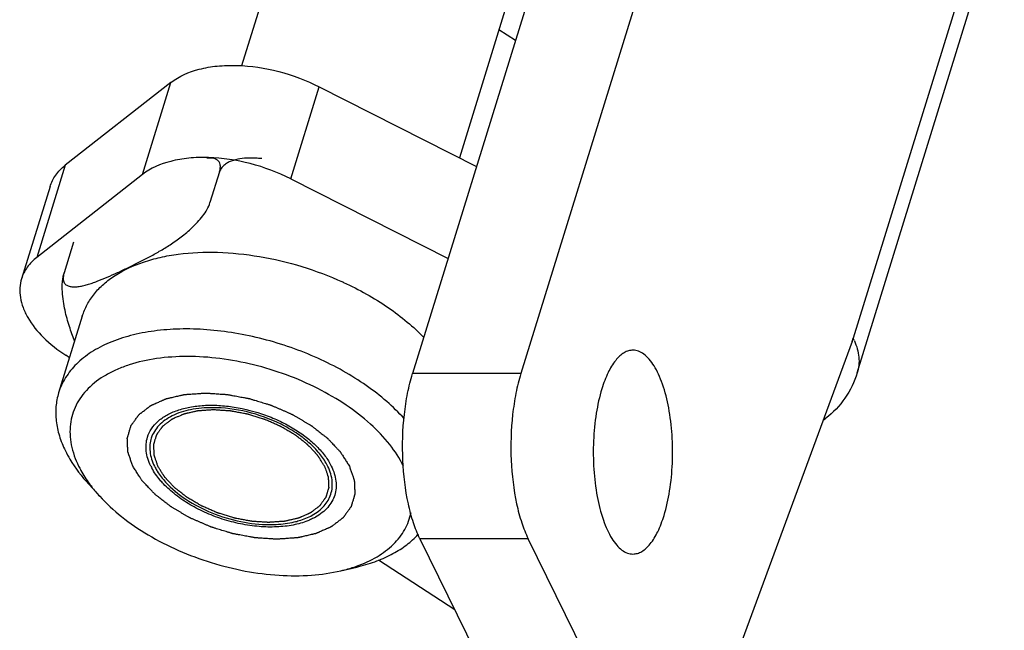
# Model space of a CAD drawing. Units: millimetres. Extents: x 0 to 594, y -9 to 420.
# Drawn here: x 300 to 325, y 21 to 37 of the extents above; entities that cross this region are included whole.
import ezdxf

# ---------------------------------------------------------------- set-up
doc = ezdxf.new("R2010")
doc.units = ezdxf.units.MM
doc.header["$LTSCALE"] = 32.67
doc.layers.get('0').update_dxf_attribs({"linetype": 'CONTINUOUS'})
doc.layers.add('DTM_AXIS', color=7, linetype='CONTINUOUS')
doc.layers.add('GEOM_FEAT', color=7, linetype='CONTINUOUS')

msp = doc.modelspace()

# ---------------------------------------------------------------- linework, layer by layer
at = {"color": 0, "linetype": 'ByBlock', "lineweight": -2}
for p, q in [((320.922, 62.16), (310.271, 27.694)), ((323.686, 62.16), (313.035, 27.694)), ((325.269, 40.741), (321.517, 28.599)), ((312.898, 36.192), (312.477, 36.467)), ((304.106, 35.123), (301.411, 33.01)), ((303.38, 32.773), (304.106, 35.123)), ((307.164, 32.663), (307.89, 35.013)), ((307.89, 35.013), (311.905, 32.978)), ((301.411, 33.01), (300.685, 30.66)), ((303.38, 32.773), (300.685, 30.66)), ((305.346, 32.84), (305.104, 32.057)), ((307.164, 32.663), (311.178, 30.628)), ((301.022, 32.467), (300.296, 30.117)), ((301.622, 31.046), (301.38, 30.262)), ((301.846, 29.161), (301.241, 27.202)), ((321.492, 28.517), (317.62, 18.016)), ((321.492, 28.517), (321.517, 28.599)), ((301.518, 28.099), (301.423, 28.162)), ((313.035, 27.694), (310.271, 27.694)), ((320.814, 26.549), (320.747, 26.497)), ((302.289, 24.566), (302.009, 24.873)), ((313.224, 23.479), (310.46, 23.479)), ((310.46, 23.479), (313.282, 17.728)), ((316.046, 17.728), (313.224, 23.479)), ((311.35, 21.666), (309.407, 22.938)), ((308.443, 22.664), (308.847, 22.759))]:
    msp.add_line(p, q, dxfattribs=at)
for centre, radius, start, end in [((305.054, 22.479), 8.297, 65.3693, 65.5615), ((320.007, 27.858), 1.683, 23.7184, 26.1498), ((320.096, 27.466), 1.164, 304.5871, 308.0932), ((304.93, 25.99), 1.487, 206.1493, 208.2895), ((307.064, 25.334), 1.492, 297.3641, 299.3561), ((308.928, 24.942), 2.007, 316.287, 318.0593)]:
    msp.add_arc(centre, radius, start, end, dxfattribs=at)
for points, knots in [([(304.106, 35.123), (304.315, 35.287), (304.718, 35.456), (305.298, 35.553), (305.983, 35.573), (306.875, 35.436), (307.562, 35.18), (307.89, 35.013)], [0, 0, 0, 0, 0.201948, 0.319788, 0.447199, 0.720822, 1, 1, 1, 1]), ([(307.164, 32.663), (306.836, 32.83), (306.149, 33.086), (305.257, 33.223), (304.572, 33.203), (303.991, 33.106), (303.589, 32.937), (303.38, 32.773)], [0, 0, 0, 0, 0.279178, 0.552801, 0.680212, 0.798052, 1, 1, 1, 1]), ([(305.346, 32.84), (305.357, 32.874), (305.371, 32.938), (305.368, 33.028), (305.34, 33.097), (305.294, 33.145), (305.236, 33.175), (305.146, 33.196), (305.074, 33.196), (305.025, 33.191)], [0, 0, 0, 0, 0.179052, 0.321958, 0.438355, 0.542924, 0.64725, 0.757258, 1, 1, 1, 1]), ([(306.424, 33.18), (306.371, 33.185), (306.29, 33.191), (306.183, 33.194), (306.051, 33.194), (305.87, 33.181), (305.681, 33.136), (305.546, 33.073), (305.457, 33.012), (305.387, 32.935), (305.356, 32.872), (305.346, 32.84)], [0, 0, 0, 0, 0.133496, 0.199885, 0.265974, 0.461546, 0.650947, 0.742342, 0.830768, 0.916299, 1, 1, 1, 1]), ([(301.022, 32.467), (301.054, 32.571), (301.158, 32.776), (301.319, 32.938), (301.411, 33.01)], [0, 0, 0, 0, 0.483733, 1, 1, 1, 1]), ([(301.38, 30.262), (301.372, 30.237), (301.36, 30.189), (301.355, 30.121), (301.363, 30.063), (301.382, 30.015), (301.411, 29.978), (301.458, 29.94), (301.534, 29.913), (301.634, 29.905), (301.742, 29.914), (301.857, 29.935), (301.977, 29.966), (302.1, 30.005), (302.269, 30.067), (302.484, 30.155), (302.744, 30.272), (303.008, 30.396), (303.274, 30.527), (303.543, 30.666), (303.816, 30.816), (304.094, 30.985), (304.377, 31.182), (304.61, 31.377), (304.791, 31.56), (304.921, 31.715), (305.031, 31.879), (305.086, 31.998), (305.104, 32.057)], [0, 0, 0, 0, 0.016647, 0.030929, 0.043058, 0.053597, 0.063228, 0.072556, 0.091731, 0.112741, 0.135735, 0.160475, 0.186657, 0.214004, 0.242279, 0.300864, 0.361279, 0.422869, 0.485417, 0.54912, 0.614575, 0.682776, 0.755104, 0.833219, 0.874849, 0.917886, 0.960846, 1, 1, 1, 1]), ([(300.685, 30.66), (300.593, 30.588), (300.432, 30.426), (300.328, 30.221), (300.295, 30.117)], [0, 0, 0, 0, 0.516267, 1, 1, 1, 1]), ([(301.846, 29.161), (301.878, 29.263), (301.963, 29.464), (302.148, 29.741), (302.39, 29.991), (302.795, 30.293), (303.29, 30.517), (303.841, 30.669), (304.47, 30.779), (305.321, 30.814), (306.382, 30.704), (307.454, 30.449), (308.149, 30.187), (308.487, 30.033)], [0, 0, 0, 0, 0.043557, 0.0882, 0.134887, 0.184365, 0.293256, 0.353201, 0.416643, 0.552757, 0.69841, 0.849153, 1, 1, 1, 1]), ([(301.651, 28.53), (301.603, 28.651), (301.508, 28.907), (301.414, 29.246), (301.359, 29.542), (301.333, 29.784), (301.333, 29.991), (301.351, 30.151), (301.369, 30.227), (301.38, 30.262)], [0, 0, 0, 0, 0.220184, 0.460304, 0.59065, 0.72833, 0.869651, 0.937743, 1, 1, 1, 1]), ([(300.295, 30.117), (300.272, 30.041), (300.243, 29.88), (300.258, 29.628), (300.329, 29.371), (300.502, 29.012), (300.856, 28.579), (301.219, 28.295), (301.423, 28.162)], [0, 0, 0, 0, 0.099027, 0.201776, 0.311316, 0.429739, 0.69595, 1, 1, 1, 1]), ([(308.512, 30.022), (308.907, 29.84), (309.47, 29.528), (310.135, 29.026), (310.427, 28.755), (310.561, 28.615)], [0, 0, 0, 0, 0.522406, 0.768058, 1, 1, 1, 1]), ([(310.056, 26.548), (309.918, 26.702), (309.611, 27.002), (309.088, 27.406), (308.499, 27.775), (307.856, 28.098), (307.173, 28.37), (306.464, 28.585), (305.747, 28.737), (305.035, 28.824), (304.344, 28.844), (303.69, 28.796), (303.085, 28.681), (302.544, 28.501), (302.077, 28.259), (301.694, 27.959), (301.407, 27.607), (301.283, 27.339), (301.241, 27.202)], [0, 0, 0, 0, 0.061783, 0.127692, 0.197033, 0.268927, 0.34237, 0.41629, 0.489592, 0.56121, 0.630153, 0.695563, 0.756773, 0.813381, 0.865337, 0.913042, 0.957438, 1, 1, 1, 1]), ([(321.547, 28.535), (321.606, 28.401), (321.686, 28.127), (321.66, 27.841), (321.62, 27.714)], [0, 0, 0, 0, 0.523059, 1, 1, 1, 1]), ([(310.04, 25.338), (309.945, 25.531), (309.693, 25.916), (309.194, 26.437), (308.573, 26.915), (307.852, 27.334), (307.057, 27.678), (306.22, 27.935), (305.37, 28.094), (304.54, 28.149), (303.76, 28.1), (303.16, 27.968), (302.735, 27.808), (302.371, 27.626), (302.057, 27.394), (301.818, 27.115), (301.682, 26.893), (301.588, 26.655), (301.535, 26.404), (301.526, 26.143), (301.571, 25.776), (301.668, 25.507), (301.752, 25.334)], [0, 0, 0, 0, 0.057237, 0.120951, 0.190522, 0.264675, 0.341715, 0.41971, 0.496652, 0.570616, 0.639925, 0.703329, 0.732637, 0.760324, 0.811121, 0.834746, 0.857561, 0.879961, 0.902381, 0.925252, 0.948962, 1, 1, 1, 1]), ([(310.46, 23.479), (310.396, 23.611), (310.281, 23.904), (310.105, 24.571), (309.998, 25.499), (310.026, 26.451), (310.137, 27.186), (310.221, 27.531), (310.271, 27.694)], [0, 0, 0, 0, 0.102631, 0.21925, 0.480734, 0.752491, 0.881354, 1, 1, 1, 1]), ([(313.035, 27.694), (312.985, 27.531), (312.9, 27.186), (312.789, 26.451), (312.761, 25.499), (312.869, 24.571), (313.044, 23.904), (313.159, 23.611), (313.224, 23.479)], [0, 0, 0, 0, 0.118646, 0.247509, 0.519266, 0.78075, 0.897369, 1, 1, 1, 1]), ([(321.62, 27.714), (321.55, 27.485), (321.337, 27.048), (321.002, 26.697), (320.814, 26.549)], [0, 0, 0, 0, 0.500582, 1, 1, 1, 1]), ([(301.241, 27.202), (301.206, 27.089), (301.16, 26.851), (301.168, 26.479), (301.252, 26.098), (301.352, 25.85), (301.413, 25.726)], [0, 0, 0, 0, 0.233699, 0.474471, 0.728421, 1, 1, 1, 1]), ([(303.134, 25.334), (303.124, 25.365), (303.103, 25.425), (303.077, 25.5), (303.056, 25.561), (303.043, 25.599), (303.032, 25.629), (303.025, 25.651), (303.018, 25.67), (303.013, 25.683), (303.011, 25.691), (303.008, 25.697), (303.009, 25.702), (303.008, 25.709), (303.008, 25.722), (303.007, 25.74), (303.006, 25.762), (303.005, 25.791), (303.003, 25.827), (303.001, 25.871), (302.999, 25.914), (302.998, 25.951), (302.997, 25.98), (302.996, 26.002), (302.995, 26.02), (302.994, 26.032), (302.994, 26.04), (302.993, 26.045), (302.995, 26.05), (302.997, 26.057), (303.001, 26.069), (303.006, 26.085), (303.012, 26.105), (303.02, 26.132), (303.03, 26.166), (303.042, 26.206), (303.053, 26.246), (303.063, 26.279), (303.071, 26.306), (303.077, 26.326), (303.082, 26.343), (303.086, 26.355), (303.088, 26.361), (303.089, 26.367), (303.093, 26.371), (303.097, 26.377), (303.104, 26.387), (303.115, 26.402), (303.128, 26.42), (303.145, 26.444), (303.167, 26.474), (303.193, 26.51), (303.219, 26.546), (303.24, 26.575), (303.257, 26.599), (303.27, 26.617), (303.281, 26.632), (303.289, 26.643), (303.293, 26.649), (303.296, 26.653), (303.301, 26.657), (303.307, 26.662), (303.318, 26.67), (303.334, 26.682), (303.353, 26.696), (303.378, 26.716), (303.41, 26.74), (303.448, 26.769), (303.486, 26.797), (303.517, 26.822), (303.543, 26.841), (303.562, 26.855), (303.578, 26.867), (303.589, 26.876), (303.595, 26.88), (303.599, 26.884), (303.606, 26.887), (303.614, 26.89), (303.628, 26.897), (303.648, 26.906), (303.673, 26.916), (303.705, 26.931), (303.746, 26.949), (303.795, 26.97), (303.844, 26.992), (303.885, 27.01), (303.917, 27.024), (303.942, 27.035), (303.962, 27.044), (303.976, 27.05), (303.984, 27.053), (303.99, 27.056), (303.998, 27.058), (304.007, 27.06), (304.024, 27.064), (304.048, 27.069), (304.077, 27.076), (304.116, 27.085), (304.164, 27.096), (304.222, 27.109), (304.28, 27.123), (304.328, 27.134), (304.367, 27.143), (304.396, 27.149), (304.42, 27.155), (304.437, 27.159), (304.447, 27.161), (304.454, 27.163), (304.462, 27.163), (304.473, 27.164), (304.493, 27.165), (304.52, 27.167), (304.553, 27.169), (304.597, 27.172), (304.652, 27.176), (304.718, 27.181), (304.784, 27.185), (304.839, 27.189), (304.883, 27.192), (304.916, 27.195), (304.944, 27.197), (304.963, 27.198), (304.974, 27.199), (304.982, 27.2), (304.991, 27.199), (305.002, 27.198), (305.023, 27.197), (305.051, 27.195), (305.086, 27.193), (305.132, 27.19), (305.19, 27.186), (305.259, 27.182), (305.328, 27.177), (305.386, 27.173), (305.432, 27.17), (305.467, 27.168), (305.496, 27.166), (305.516, 27.165), (305.528, 27.164), (305.536, 27.164), (305.545, 27.162), (305.557, 27.16), (305.578, 27.156), (305.607, 27.151), (305.643, 27.144), (305.69, 27.135), (305.749, 27.124), (305.82, 27.111), (305.891, 27.098), (305.95, 27.087), (305.998, 27.078), (306.033, 27.072), (306.063, 27.066), (306.086, 27.062), (306.104, 27.059), (306.122, 27.053), (306.145, 27.046), (306.174, 27.037), (306.209, 27.027), (306.256, 27.012), (306.314, 26.995), (306.384, 26.973), (306.454, 26.952), (306.512, 26.934), (306.559, 26.92), (306.594, 26.909), (306.623, 26.9), (306.647, 26.893), (306.664, 26.888), (306.681, 26.88), (306.704, 26.871), (306.732, 26.858), (306.765, 26.844), (306.81, 26.824), (306.867, 26.8), (306.934, 26.77), (307.002, 26.741), (307.058, 26.717), (307.103, 26.697), (307.137, 26.682), (307.165, 26.67), (307.184, 26.662), (307.195, 26.657), (307.204, 26.653), (307.211, 26.649), (307.222, 26.643), (307.239, 26.633), (307.264, 26.618), (307.294, 26.6), (307.334, 26.577), (307.384, 26.548), (307.444, 26.512), (307.504, 26.477), (307.554, 26.448), (307.594, 26.425), (307.624, 26.407), (307.649, 26.392), (307.667, 26.382), (307.677, 26.376), (307.685, 26.372), (307.691, 26.367), (307.699, 26.36), (307.714, 26.348), (307.736, 26.332), (307.762, 26.312), (307.796, 26.285), (307.839, 26.252), (307.89, 26.211), (307.942, 26.171), (307.985, 26.138), (308.019, 26.111), (308.045, 26.091), (308.066, 26.074), (308.082, 26.063), (308.09, 26.056), (308.097, 26.051), (308.102, 26.046), (308.109, 26.038), (308.12, 26.026), (308.138, 26.008), (308.158, 25.986), (308.186, 25.957), (308.22, 25.921), (308.261, 25.877), (308.302, 25.834), (308.336, 25.797), (308.363, 25.768), (308.384, 25.747), (308.401, 25.728), (308.413, 25.716), (308.42, 25.708), (308.425, 25.703), (308.429, 25.697), (308.434, 25.69), (308.442, 25.676), (308.454, 25.657), (308.469, 25.634), (308.489, 25.603), (308.513, 25.565), (308.553, 25.503), (308.602, 25.427), (308.641, 25.365), (308.66, 25.334)], [0, 0, 0, 0, 0.015625, 0.03125, 0.039062, 0.046875, 0.050781, 0.054688, 0.058594, 0.060547, 0.061523, 0.0625, 0.063477, 0.064453, 0.066406, 0.070312, 0.074219, 0.078125, 0.085938, 0.09375, 0.101562, 0.109375, 0.113281, 0.117188, 0.121094, 0.123047, 0.124023, 0.125, 0.125977, 0.126953, 0.128906, 0.132812, 0.136719, 0.140625, 0.148438, 0.15625, 0.164062, 0.171875, 0.175781, 0.179688, 0.183594, 0.185547, 0.186523, 0.1875, 0.188477, 0.189453, 0.191406, 0.195312, 0.199219, 0.203125, 0.210938, 0.21875, 0.226562, 0.234375, 0.238281, 0.242188, 0.246094, 0.248047, 0.249023, 0.25, 0.250977, 0.251953, 0.253906, 0.257812, 0.261719, 0.265625, 0.273438, 0.28125, 0.289062, 0.296875, 0.300781, 0.304688, 0.308594, 0.310547, 0.311523, 0.3125, 0.313477, 0.314453, 0.316406, 0.320312, 0.324219, 0.328125, 0.335938, 0.34375, 0.351562, 0.359375, 0.363281, 0.367188, 0.371094, 0.373047, 0.374023, 0.375, 0.375977, 0.376953, 0.378906, 0.382812, 0.386719, 0.390625, 0.398438, 0.40625, 0.414062, 0.421875, 0.425781, 0.429688, 0.433594, 0.435547, 0.436523, 0.4375, 0.438477, 0.439453, 0.441406, 0.445312, 0.449219, 0.453125, 0.460938, 0.46875, 0.476562, 0.484375, 0.488281, 0.492188, 0.496094, 0.498047, 0.499023, 0.5, 0.500977, 0.501953, 0.503906, 0.507812, 0.511719, 0.515625, 0.523438, 0.53125, 0.539062, 0.546875, 0.550781, 0.554688, 0.558594, 0.560547, 0.561523, 0.5625, 0.563477, 0.564453, 0.566406, 0.570312, 0.574219, 0.578125, 0.585938, 0.59375, 0.601562, 0.609375, 0.613281, 0.617188, 0.621094, 0.623047, 0.625, 0.626953, 0.628906, 0.632812, 0.636719, 0.640625, 0.648438, 0.65625, 0.664062, 0.671875, 0.675781, 0.679688, 0.683594, 0.685547, 0.6875, 0.689453, 0.691406, 0.695312, 0.699219, 0.703125, 0.710938, 0.71875, 0.726562, 0.734375, 0.738281, 0.742188, 0.746094, 0.748047, 0.749023, 0.75, 0.750977, 0.751953, 0.753906, 0.757812, 0.761719, 0.765625, 0.773438, 0.78125, 0.789062, 0.796875, 0.800781, 0.804688, 0.808594, 0.810547, 0.811523, 0.8125, 0.813477, 0.814453, 0.816406, 0.820312, 0.824219, 0.828125, 0.835938, 0.84375, 0.851562, 0.859375, 0.863281, 0.867188, 0.871094, 0.873047, 0.874023, 0.875, 0.875977, 0.876953, 0.878906, 0.882812, 0.886719, 0.890625, 0.898438, 0.90625, 0.914062, 0.921875, 0.925781, 0.929688, 0.933594, 0.935547, 0.936523, 0.9375, 0.938477, 0.939453, 0.941406, 0.945312, 0.949219, 0.953125, 0.960938, 0.96875, 0.984375, 1, 1, 1, 1]), ([(303.509, 26.073), (303.532, 26.148), (303.604, 26.298), (303.774, 26.49), (304.002, 26.647), (304.279, 26.768), (304.599, 26.85), (304.953, 26.891), (305.332, 26.89), (305.863, 26.832), (306.393, 26.695), (306.894, 26.486), (307.244, 26.298), (307.557, 26.085), (307.826, 25.851), (308.044, 25.603), (308.156, 25.424), (308.2, 25.334)], [0, 0, 0, 0, 0.043124, 0.08852, 0.13793, 0.192335, 0.252003, 0.316636, 0.385515, 0.457623, 0.606371, 0.680479, 0.752566, 0.821414, 0.88601, 0.945637, 1, 1, 1, 1]), ([(308.025, 25.334), (308.01, 25.358), (307.981, 25.404), (307.944, 25.462), (307.914, 25.509), (307.896, 25.538), (307.881, 25.561), (307.87, 25.579), (307.86, 25.593), (307.854, 25.603), (307.85, 25.609), (307.848, 25.613), (307.843, 25.618), (307.838, 25.623), (307.829, 25.633), (307.816, 25.647), (307.8, 25.664), (307.779, 25.686), (307.753, 25.714), (307.722, 25.748), (307.69, 25.781), (307.664, 25.809), (307.643, 25.831), (307.627, 25.848), (307.614, 25.862), (307.604, 25.873), (307.596, 25.882), (307.586, 25.889), (307.573, 25.9), (307.556, 25.913), (307.537, 25.928), (307.51, 25.949), (307.477, 25.974), (307.438, 26.005), (307.398, 26.036), (307.359, 26.067), (307.326, 26.093), (307.303, 26.111), (307.289, 26.121), (307.28, 26.129), (307.268, 26.136), (307.252, 26.145), (307.225, 26.161), (307.185, 26.184), (307.138, 26.212), (307.091, 26.239), (307.044, 26.267), (306.997, 26.295), (306.958, 26.318), (306.931, 26.334), (306.915, 26.343), (306.904, 26.35), (306.891, 26.355), (306.874, 26.363), (306.844, 26.376), (306.801, 26.394), (306.75, 26.417), (306.699, 26.439), (306.648, 26.461), (306.597, 26.483), (306.555, 26.502), (306.525, 26.515), (306.508, 26.522), (306.495, 26.528), (306.482, 26.532), (306.464, 26.537), (306.432, 26.547), (306.388, 26.561), (306.334, 26.577), (306.28, 26.594), (306.226, 26.61), (306.172, 26.627), (306.127, 26.641), (306.096, 26.651), (306.078, 26.656), (306.064, 26.661), (306.051, 26.663), (306.032, 26.666), (306.001, 26.672), (305.955, 26.681), (305.9, 26.691), (305.846, 26.701), (305.791, 26.711), (305.736, 26.722), (305.691, 26.73), (305.659, 26.736), (305.641, 26.739), (305.627, 26.743), (305.613, 26.743), (305.595, 26.744), (305.564, 26.746), (305.518, 26.749), (305.464, 26.753), (305.41, 26.756), (305.356, 26.76), (305.301, 26.763), (305.256, 26.766), (305.224, 26.768), (305.206, 26.769), (305.192, 26.771), (305.18, 26.769), (305.163, 26.768), (305.134, 26.766), (305.093, 26.764), (305.043, 26.76), (304.993, 26.757), (304.943, 26.753), (304.901, 26.75), (304.868, 26.748), (304.843, 26.746), (304.822, 26.745), (304.805, 26.744), (304.792, 26.744), (304.782, 26.74), (304.767, 26.737), (304.748, 26.733), (304.726, 26.728), (304.696, 26.721), (304.659, 26.713), (304.614, 26.703), (304.569, 26.692), (304.532, 26.684), (304.502, 26.677), (304.48, 26.672), (304.461, 26.668), (304.448, 26.665), (304.441, 26.663), (304.435, 26.662), (304.43, 26.66), (304.424, 26.657), (304.413, 26.652), (304.397, 26.646), (304.378, 26.637), (304.353, 26.626), (304.322, 26.613), (304.284, 26.596), (304.246, 26.58), (304.215, 26.566), (304.19, 26.555), (304.171, 26.547), (304.155, 26.54), (304.144, 26.535), (304.138, 26.532), (304.133, 26.531), (304.129, 26.528), (304.124, 26.524), (304.116, 26.517), (304.103, 26.508), (304.088, 26.497), (304.068, 26.482), (304.043, 26.463), (304.014, 26.44), (303.984, 26.418), (303.959, 26.399), (303.939, 26.384), (303.924, 26.372), (303.912, 26.363), (303.903, 26.356), (303.898, 26.353), (303.894, 26.35), (303.892, 26.346), (303.889, 26.342), (303.883, 26.334), (303.875, 26.323), (303.865, 26.309), (303.852, 26.291), (303.836, 26.269), (303.816, 26.242), (303.796, 26.214), (303.78, 26.192), (303.767, 26.174), (303.757, 26.16), (303.749, 26.149), (303.743, 26.141), (303.74, 26.137), (303.737, 26.133), (303.736, 26.129), (303.734, 26.124), (303.732, 26.115), (303.728, 26.102), (303.723, 26.087), (303.717, 26.066), (303.709, 26.041), (303.7, 26.01), (303.69, 25.979), (303.682, 25.953), (303.676, 25.933), (303.672, 25.917), (303.668, 25.904), (303.665, 25.895), (303.663, 25.89), (303.662, 25.886), (303.662, 25.882), (303.662, 25.877), (303.663, 25.867), (303.663, 25.853), (303.664, 25.836), (303.665, 25.814), (303.666, 25.786), (303.667, 25.752), (303.668, 25.719), (303.67, 25.691), (303.67, 25.669), (303.671, 25.652), (303.672, 25.638), (303.672, 25.628), (303.672, 25.622), (303.672, 25.618), (303.674, 25.614), (303.676, 25.608), (303.679, 25.598), (303.684, 25.583), (303.691, 25.565), (303.699, 25.541), (303.709, 25.512), (303.725, 25.465), (303.745, 25.405), (303.761, 25.358), (303.77, 25.334)], [0, 0, 0, 0, 0.015625, 0.03125, 0.039062, 0.046875, 0.050781, 0.054688, 0.058594, 0.060547, 0.061523, 0.0625, 0.063477, 0.064453, 0.066406, 0.070312, 0.074219, 0.078125, 0.085938, 0.09375, 0.101562, 0.109375, 0.113281, 0.117188, 0.121094, 0.123047, 0.125, 0.126953, 0.128906, 0.132812, 0.136719, 0.140625, 0.148438, 0.15625, 0.164062, 0.171875, 0.179688, 0.183594, 0.185547, 0.1875, 0.189453, 0.191406, 0.195312, 0.203125, 0.210938, 0.21875, 0.226562, 0.234375, 0.242188, 0.246094, 0.248047, 0.25, 0.251953, 0.253906, 0.257812, 0.265625, 0.273438, 0.28125, 0.289062, 0.296875, 0.304688, 0.308594, 0.310547, 0.3125, 0.314453, 0.316406, 0.320312, 0.328125, 0.335938, 0.34375, 0.351562, 0.359375, 0.367188, 0.371094, 0.373047, 0.375, 0.376953, 0.378906, 0.382812, 0.390625, 0.398438, 0.40625, 0.414062, 0.421875, 0.429688, 0.433594, 0.435547, 0.4375, 0.439453, 0.441406, 0.445312, 0.453125, 0.460938, 0.46875, 0.476562, 0.484375, 0.492188, 0.496094, 0.498047, 0.5, 0.501953, 0.503906, 0.507812, 0.515625, 0.523438, 0.53125, 0.539062, 0.546875, 0.550781, 0.554688, 0.558594, 0.560547, 0.5625, 0.564453, 0.566406, 0.570312, 0.574219, 0.578125, 0.585938, 0.59375, 0.601562, 0.609375, 0.613281, 0.617188, 0.621094, 0.623047, 0.624023, 0.625, 0.625977, 0.626953, 0.628906, 0.632812, 0.636719, 0.640625, 0.648438, 0.65625, 0.664062, 0.671875, 0.675781, 0.679688, 0.683594, 0.685547, 0.686523, 0.6875, 0.688477, 0.689453, 0.691406, 0.695312, 0.699219, 0.703125, 0.710938, 0.71875, 0.726562, 0.734375, 0.738281, 0.742188, 0.746094, 0.748047, 0.749023, 0.75, 0.750977, 0.751953, 0.753906, 0.757812, 0.761719, 0.765625, 0.773438, 0.78125, 0.789062, 0.796875, 0.800781, 0.804688, 0.808594, 0.810547, 0.811523, 0.8125, 0.813477, 0.814453, 0.816406, 0.820312, 0.824219, 0.828125, 0.835938, 0.84375, 0.851562, 0.859375, 0.863281, 0.867188, 0.871094, 0.873047, 0.874023, 0.875, 0.875977, 0.876953, 0.878906, 0.882812, 0.886719, 0.890625, 0.898438, 0.90625, 0.914062, 0.921875, 0.925781, 0.929688, 0.933594, 0.935547, 0.936523, 0.9375, 0.938477, 0.939453, 0.941406, 0.945312, 0.949219, 0.953125, 0.960938, 0.96875, 0.984375, 1, 1, 1, 1]), ([(303.595, 25.334), (303.564, 25.396), (303.514, 25.52), (303.472, 25.711), (303.468, 25.897), (303.491, 26.016), (303.509, 26.073)], [0, 0, 0, 0, 0.271549, 0.525543, 0.766299, 1, 1, 1, 1]), ([(301.413, 25.726), (301.449, 25.653), (301.615, 25.347), (301.829, 25.069), (302.009, 24.873)], [0, 0, 0, 0, 0.235518, 1, 1, 1, 1]), ([(301.752, 25.334), (301.771, 25.297), (301.851, 25.142), (301.946, 24.996), (302.024, 24.889)], [0, 0, 0, 0, 0.241333, 1, 1, 1, 1]), ([(308.66, 25.334), (308.671, 25.304), (308.692, 25.244), (308.718, 25.168), (308.739, 25.108), (308.752, 25.07), (308.762, 25.04), (308.77, 25.018), (308.776, 24.999), (308.781, 24.985), (308.783, 24.978), (308.786, 24.972), (308.786, 24.967), (308.786, 24.96), (308.787, 24.947), (308.787, 24.929), (308.788, 24.907), (308.79, 24.878), (308.791, 24.842), (308.793, 24.798), (308.795, 24.754), (308.797, 24.718), (308.798, 24.689), (308.799, 24.667), (308.799, 24.649), (308.8, 24.637), (308.8, 24.629), (308.801, 24.624), (308.799, 24.619), (308.797, 24.612), (308.794, 24.6), (308.789, 24.584), (308.783, 24.564), (308.775, 24.537), (308.765, 24.503), (308.753, 24.463), (308.741, 24.423), (308.731, 24.39), (308.723, 24.363), (308.717, 24.343), (308.712, 24.326), (308.709, 24.314), (308.707, 24.308), (308.706, 24.302), (308.702, 24.298), (308.698, 24.292), (308.69, 24.282), (308.679, 24.267), (308.666, 24.249), (308.649, 24.225), (308.628, 24.195), (308.602, 24.159), (308.576, 24.123), (308.554, 24.093), (308.537, 24.07), (308.524, 24.052), (308.513, 24.037), (308.506, 24.026), (308.501, 24.02), (308.499, 24.016), (308.493, 24.012), (308.487, 24.007), (308.476, 23.999), (308.46, 23.987), (308.441, 23.973), (308.416, 23.953), (308.384, 23.929), (308.347, 23.9), (308.309, 23.871), (308.277, 23.847), (308.252, 23.828), (308.233, 23.814), (308.217, 23.802), (308.206, 23.793), (308.199, 23.788), (308.195, 23.785), (308.189, 23.782), (308.181, 23.779), (308.166, 23.772), (308.146, 23.763), (308.122, 23.753), (308.089, 23.738), (308.048, 23.72), (307.999, 23.699), (307.951, 23.677), (307.91, 23.659), (307.877, 23.645), (307.853, 23.634), (307.832, 23.625), (307.818, 23.619), (307.81, 23.616), (307.804, 23.613), (307.797, 23.611), (307.787, 23.609), (307.77, 23.605), (307.746, 23.6), (307.717, 23.593), (307.678, 23.584), (307.63, 23.573), (307.572, 23.56), (307.514, 23.546), (307.466, 23.535), (307.427, 23.526), (307.398, 23.52), (307.374, 23.514), (307.357, 23.51), (307.348, 23.508), (307.341, 23.506), (307.332, 23.506), (307.321, 23.505), (307.302, 23.504), (307.274, 23.502), (307.241, 23.5), (307.197, 23.496), (307.142, 23.493), (307.076, 23.488), (307.01, 23.483), (306.955, 23.48), (306.911, 23.477), (306.878, 23.474), (306.851, 23.472), (306.832, 23.471), (306.821, 23.47), (306.812, 23.469), (306.804, 23.47), (306.792, 23.471), (306.772, 23.472), (306.743, 23.474), (306.708, 23.476), (306.662, 23.479), (306.605, 23.483), (306.535, 23.487), (306.466, 23.492), (306.408, 23.496), (306.362, 23.498), (306.327, 23.501), (306.299, 23.503), (306.278, 23.504), (306.267, 23.505), (306.258, 23.505), (306.249, 23.507), (306.238, 23.509), (306.217, 23.513), (306.187, 23.518), (306.152, 23.525), (306.104, 23.534), (306.045, 23.545), (305.974, 23.558), (305.903, 23.571), (305.844, 23.582), (305.797, 23.591), (305.761, 23.597), (305.732, 23.603), (305.708, 23.607), (305.69, 23.61), (305.673, 23.616), (305.649, 23.623), (305.62, 23.632), (305.585, 23.642), (305.539, 23.657), (305.48, 23.674), (305.41, 23.696), (305.34, 23.717), (305.282, 23.735), (305.235, 23.749), (305.2, 23.76), (305.171, 23.769), (305.148, 23.776), (305.13, 23.781), (305.114, 23.789), (305.091, 23.798), (305.063, 23.811), (305.029, 23.825), (304.984, 23.845), (304.928, 23.869), (304.86, 23.899), (304.793, 23.928), (304.737, 23.952), (304.692, 23.972), (304.658, 23.986), (304.63, 23.999), (304.61, 24.007), (304.599, 24.012), (304.59, 24.016), (304.583, 24.02), (304.573, 24.026), (304.555, 24.036), (304.53, 24.051), (304.5, 24.069), (304.46, 24.092), (304.41, 24.121), (304.35, 24.156), (304.29, 24.192), (304.24, 24.221), (304.2, 24.244), (304.17, 24.262), (304.145, 24.277), (304.128, 24.287), (304.118, 24.293), (304.11, 24.297), (304.104, 24.302), (304.095, 24.309), (304.08, 24.32), (304.059, 24.337), (304.033, 24.357), (303.998, 24.384), (303.956, 24.417), (303.904, 24.457), (303.852, 24.498), (303.81, 24.531), (303.775, 24.558), (303.749, 24.578), (303.728, 24.594), (303.713, 24.606), (303.704, 24.613), (303.698, 24.618), (303.693, 24.623), (303.686, 24.63), (303.674, 24.643), (303.657, 24.661), (303.636, 24.683), (303.609, 24.712), (303.575, 24.748), (303.534, 24.792), (303.493, 24.835), (303.458, 24.872), (303.431, 24.901), (303.41, 24.922), (303.393, 24.94), (303.381, 24.953), (303.375, 24.96), (303.369, 24.966), (303.366, 24.972), (303.361, 24.979), (303.352, 24.993), (303.34, 25.012), (303.325, 25.035), (303.306, 25.066), (303.281, 25.104), (303.242, 25.166), (303.193, 25.242), (303.154, 25.304), (303.134, 25.334)], [0, 0, 0, 0, 0.015625, 0.03125, 0.039062, 0.046875, 0.050781, 0.054688, 0.058594, 0.060547, 0.061523, 0.0625, 0.063477, 0.064453, 0.066406, 0.070312, 0.074219, 0.078125, 0.085938, 0.09375, 0.101562, 0.109375, 0.113281, 0.117188, 0.121094, 0.123047, 0.124023, 0.125, 0.125977, 0.126953, 0.128906, 0.132812, 0.136719, 0.140625, 0.148438, 0.15625, 0.164062, 0.171875, 0.175781, 0.179688, 0.183594, 0.185547, 0.186523, 0.1875, 0.188477, 0.189453, 0.191406, 0.195312, 0.199219, 0.203125, 0.210938, 0.21875, 0.226562, 0.234375, 0.238281, 0.242188, 0.246094, 0.248047, 0.249023, 0.25, 0.250977, 0.251953, 0.253906, 0.257812, 0.261719, 0.265625, 0.273438, 0.28125, 0.289062, 0.296875, 0.300781, 0.304688, 0.308594, 0.310547, 0.311523, 0.3125, 0.313477, 0.314453, 0.316406, 0.320312, 0.324219, 0.328125, 0.335938, 0.34375, 0.351562, 0.359375, 0.363281, 0.367188, 0.371094, 0.373047, 0.374023, 0.375, 0.375977, 0.376953, 0.378906, 0.382812, 0.386719, 0.390625, 0.398438, 0.40625, 0.414062, 0.421875, 0.425781, 0.429688, 0.433594, 0.435547, 0.436523, 0.4375, 0.438477, 0.439453, 0.441406, 0.445312, 0.449219, 0.453125, 0.460938, 0.46875, 0.476562, 0.484375, 0.488281, 0.492188, 0.496094, 0.498047, 0.499023, 0.5, 0.500977, 0.501953, 0.503906, 0.507812, 0.511719, 0.515625, 0.523438, 0.53125, 0.539062, 0.546875, 0.550781, 0.554688, 0.558594, 0.560547, 0.561523, 0.5625, 0.563477, 0.564453, 0.566406, 0.570312, 0.574219, 0.578125, 0.585938, 0.59375, 0.601562, 0.609375, 0.613281, 0.617188, 0.621094, 0.623047, 0.625, 0.626953, 0.628906, 0.632812, 0.636719, 0.640625, 0.648438, 0.65625, 0.664062, 0.671875, 0.675781, 0.679688, 0.683594, 0.685547, 0.6875, 0.689453, 0.691406, 0.695312, 0.699219, 0.703125, 0.710938, 0.71875, 0.726562, 0.734375, 0.738281, 0.742188, 0.746094, 0.748047, 0.749023, 0.75, 0.750977, 0.751953, 0.753906, 0.757812, 0.761719, 0.765625, 0.773438, 0.78125, 0.789062, 0.796875, 0.800781, 0.804688, 0.808594, 0.810547, 0.811523, 0.8125, 0.813477, 0.814453, 0.816406, 0.820312, 0.824219, 0.828125, 0.835938, 0.84375, 0.851562, 0.859375, 0.863281, 0.867188, 0.871094, 0.873047, 0.874023, 0.875, 0.875977, 0.876953, 0.878906, 0.882812, 0.886719, 0.890625, 0.898438, 0.90625, 0.914062, 0.921875, 0.925781, 0.929688, 0.933594, 0.935547, 0.936523, 0.9375, 0.938477, 0.939453, 0.941406, 0.945312, 0.949219, 0.953125, 0.960938, 0.96875, 0.984375, 1, 1, 1, 1]), ([(303.918, 24.881), (303.887, 24.913), (303.776, 25.038), (303.678, 25.176), (303.62, 25.285)], [0, 0, 0, 0, 0.264073, 1, 1, 1, 1]), ([(308.025, 25.334), (308.033, 25.311), (308.049, 25.265), (308.069, 25.207), (308.085, 25.16), (308.095, 25.131), (308.103, 25.108), (308.109, 25.09), (308.114, 25.076), (308.118, 25.066), (308.12, 25.06), (308.122, 25.056), (308.121, 25.051), (308.122, 25.046), (308.122, 25.036), (308.123, 25.022), (308.123, 25.005), (308.124, 24.983), (308.126, 24.955), (308.127, 24.921), (308.128, 24.888), (308.13, 24.86), (308.131, 24.838), (308.131, 24.821), (308.132, 24.807), (308.132, 24.797), (308.133, 24.791), (308.133, 24.787), (308.132, 24.783), (308.13, 24.778), (308.127, 24.769), (308.124, 24.756), (308.119, 24.741), (308.113, 24.72), (308.105, 24.694), (308.096, 24.664), (308.087, 24.633), (308.079, 24.607), (308.073, 24.586), (308.069, 24.571), (308.065, 24.558), (308.062, 24.549), (308.06, 24.544), (308.06, 24.54), (308.057, 24.536), (308.054, 24.532), (308.048, 24.524), (308.039, 24.512), (308.029, 24.498), (308.016, 24.48), (308, 24.457), (307.98, 24.429), (307.96, 24.402), (307.943, 24.379), (307.93, 24.36), (307.92, 24.347), (307.912, 24.335), (307.906, 24.327), (307.902, 24.323), (307.9, 24.319), (307.896, 24.316), (307.891, 24.313), (307.883, 24.306), (307.871, 24.297), (307.856, 24.286), (307.837, 24.271), (307.812, 24.252), (307.783, 24.23), (307.754, 24.208), (307.73, 24.189), (307.71, 24.175), (307.696, 24.163), (307.683, 24.154), (307.675, 24.148), (307.67, 24.144), (307.667, 24.141), (307.662, 24.139), (307.655, 24.136), (307.644, 24.132), (307.629, 24.125), (307.61, 24.116), (307.585, 24.105), (307.554, 24.092), (307.516, 24.075), (307.478, 24.058), (307.447, 24.045), (307.422, 24.034), (307.403, 24.025), (307.387, 24.018), (307.376, 24.014), (307.37, 24.011), (307.366, 24.009), (307.36, 24.008), (307.352, 24.006), (307.339, 24.003), (307.321, 23.999), (307.298, 23.993), (307.269, 23.987), (307.232, 23.978), (307.187, 23.968), (307.142, 23.958), (307.105, 23.949), (307.075, 23.942), (307.053, 23.937), (307.035, 23.933), (307.022, 23.93), (307.014, 23.928), (307.009, 23.927), (307.002, 23.926), (306.994, 23.926), (306.979, 23.925), (306.958, 23.923), (306.932, 23.922), (306.898, 23.919), (306.856, 23.916), (306.805, 23.913), (306.754, 23.909), (306.704, 23.906), (306.661, 23.903), (306.632, 23.901), (306.615, 23.9), (306.602, 23.898), (306.588, 23.9), (306.571, 23.9), (306.54, 23.903), (306.495, 23.905), (306.442, 23.909), (306.389, 23.912), (306.335, 23.916), (306.282, 23.919), (306.237, 23.922), (306.206, 23.924), (306.188, 23.925), (306.175, 23.925), (306.162, 23.929), (306.143, 23.932), (306.111, 23.938), (306.066, 23.946), (306.011, 23.956), (305.957, 23.966), (305.902, 23.977), (305.847, 23.987), (305.802, 23.995), (305.77, 24.001), (305.752, 24.004), (305.738, 24.006), (305.724, 24.011), (305.706, 24.016), (305.675, 24.026), (305.63, 24.04), (305.576, 24.056), (305.522, 24.073), (305.468, 24.089), (305.415, 24.106), (305.37, 24.119), (305.338, 24.129), (305.32, 24.134), (305.307, 24.138), (305.294, 24.144), (305.276, 24.152), (305.246, 24.165), (305.203, 24.184), (305.151, 24.206), (305.099, 24.229), (305.047, 24.251), (304.995, 24.274), (304.952, 24.293), (304.921, 24.306), (304.904, 24.314), (304.891, 24.319), (304.88, 24.326), (304.864, 24.335), (304.837, 24.351), (304.799, 24.373), (304.752, 24.4), (304.706, 24.427), (304.66, 24.454), (304.614, 24.482), (304.575, 24.504), (304.548, 24.52), (304.533, 24.529), (304.521, 24.535), (304.511, 24.543), (304.498, 24.554), (304.475, 24.572), (304.442, 24.597), (304.402, 24.628), (304.362, 24.659), (304.323, 24.69), (304.29, 24.716), (304.263, 24.736), (304.243, 24.752), (304.227, 24.765), (304.214, 24.775), (304.203, 24.782), (304.196, 24.791), (304.185, 24.802), (304.172, 24.816), (304.156, 24.833), (304.135, 24.855), (304.109, 24.883), (304.077, 24.917), (304.046, 24.95), (304.019, 24.978), (303.998, 25), (303.982, 25.017), (303.969, 25.031), (303.96, 25.041), (303.955, 25.046), (303.951, 25.051), (303.948, 25.055), (303.944, 25.061), (303.938, 25.071), (303.928, 25.086), (303.917, 25.104), (303.902, 25.128), (303.883, 25.157), (303.853, 25.204), (303.815, 25.264), (303.785, 25.311), (303.77, 25.334)], [0, 0, 0, 0, 0.015625, 0.03125, 0.039062, 0.046875, 0.050781, 0.054688, 0.058594, 0.060547, 0.061523, 0.0625, 0.063477, 0.064453, 0.066406, 0.070312, 0.074219, 0.078125, 0.085938, 0.09375, 0.101562, 0.109375, 0.113281, 0.117188, 0.121094, 0.123047, 0.124023, 0.125, 0.125977, 0.126953, 0.128906, 0.132812, 0.136719, 0.140625, 0.148438, 0.15625, 0.164062, 0.171875, 0.175781, 0.179688, 0.183594, 0.185547, 0.186523, 0.1875, 0.188477, 0.189453, 0.191406, 0.195312, 0.199219, 0.203125, 0.210938, 0.21875, 0.226562, 0.234375, 0.238281, 0.242188, 0.246094, 0.248047, 0.249023, 0.25, 0.250977, 0.251953, 0.253906, 0.257812, 0.261719, 0.265625, 0.273438, 0.28125, 0.289062, 0.296875, 0.300781, 0.304688, 0.308594, 0.310547, 0.311523, 0.3125, 0.313477, 0.314453, 0.316406, 0.320312, 0.324219, 0.328125, 0.335938, 0.34375, 0.351562, 0.359375, 0.363281, 0.367188, 0.371094, 0.373047, 0.374023, 0.375, 0.375977, 0.376953, 0.378906, 0.382812, 0.386719, 0.390625, 0.398438, 0.40625, 0.414062, 0.421875, 0.425781, 0.429688, 0.433594, 0.435547, 0.436523, 0.4375, 0.438477, 0.439453, 0.441406, 0.445312, 0.449219, 0.453125, 0.460938, 0.46875, 0.476562, 0.484375, 0.492188, 0.496094, 0.498047, 0.5, 0.501953, 0.503906, 0.507812, 0.515625, 0.523438, 0.53125, 0.539062, 0.546875, 0.554688, 0.558594, 0.560547, 0.5625, 0.564453, 0.566406, 0.570312, 0.578125, 0.585938, 0.59375, 0.601562, 0.609375, 0.617188, 0.621094, 0.623047, 0.625, 0.626953, 0.628906, 0.632812, 0.640625, 0.648438, 0.65625, 0.664062, 0.671875, 0.679688, 0.683594, 0.685547, 0.6875, 0.689453, 0.691406, 0.695312, 0.703125, 0.710938, 0.71875, 0.726562, 0.734375, 0.742188, 0.746094, 0.748047, 0.75, 0.751953, 0.753906, 0.757812, 0.765625, 0.773438, 0.78125, 0.789062, 0.796875, 0.804688, 0.808594, 0.810547, 0.8125, 0.814453, 0.816406, 0.820312, 0.828125, 0.835938, 0.84375, 0.851562, 0.859375, 0.863281, 0.867188, 0.871094, 0.873047, 0.875, 0.876953, 0.878906, 0.882812, 0.886719, 0.890625, 0.898438, 0.90625, 0.914062, 0.921875, 0.925781, 0.929688, 0.933594, 0.935547, 0.936523, 0.9375, 0.938477, 0.939453, 0.941406, 0.945312, 0.949219, 0.953125, 0.960938, 0.96875, 0.984375, 1, 1, 1, 1]), ([(308.2, 25.334), (308.23, 25.273), (308.28, 25.149), (308.322, 24.958), (308.326, 24.772), (308.303, 24.653), (308.286, 24.596)], [0, 0, 0, 0, 0.271549, 0.525543, 0.766299, 1, 1, 1, 1]), ([(302.024, 24.889), (302.044, 24.862), (302.128, 24.75), (302.218, 24.644), (302.289, 24.567)], [0, 0, 0, 0, 0.244072, 1, 1, 1, 1]), ([(307.275, 23.843), (307.14, 23.813), (306.852, 23.776), (306.405, 23.78), (305.939, 23.842), (305.472, 23.958), (305.02, 24.126), (304.601, 24.338), (304.229, 24.587), (304.013, 24.78), (303.918, 24.881)], [0, 0, 0, 0, 0.114213, 0.237404, 0.367034, 0.500012, 0.632989, 0.762614, 0.885798, 1, 1, 1, 1]), ([(302.289, 24.567), (302.46, 24.379), (302.852, 24.021), (303.53, 23.559), (304.3, 23.166), (305.132, 22.857), (305.993, 22.643), (306.85, 22.533), (307.671, 22.532), (308.196, 22.606), (308.444, 22.665)], [0, 0, 0, 0, 0.113718, 0.236808, 0.366645, 0.500001, 0.633356, 0.763194, 0.886283, 1, 1, 1, 1]), ([(308.286, 24.596), (308.268, 24.539), (308.22, 24.428), (308.111, 24.276), (307.968, 24.142), (307.855, 24.067), (307.795, 24.033)], [0, 0, 0, 0, 0.233575, 0.474287, 0.728264, 1, 1, 1, 1]), ([(308.844, 22.782), (309.026, 22.846), (309.362, 22.997), (309.724, 23.267), (309.947, 23.517), (310.078, 23.715), (310.176, 23.926), (310.218, 24.074), (310.233, 24.149)], [0, 0, 0, 0, 0.283414, 0.53907, 0.658667, 0.774269, 0.887459, 1, 1, 1, 1]), ([(307.749, 24.009), (307.714, 23.991), (307.562, 23.919), (307.4, 23.87), (307.275, 23.843)], [0, 0, 0, 0, 0.236394, 1, 1, 1, 1]), ([(308.847, 22.759), (309.004, 22.796), (309.305, 22.884), (309.721, 23.063), (310.082, 23.283), (310.289, 23.46), (310.379, 23.555)], [0, 0, 0, 0, 0.277001, 0.535371, 0.775713, 1, 1, 1, 1]), ([(308.444, 22.665), (308.478, 22.673), (308.613, 22.706), (308.747, 22.747), (308.844, 22.782)], [0, 0, 0, 0, 0.256022, 1, 1, 1, 1])]:
    msp.add_open_spline(points, degree=3, knots=knots, dxfattribs=at)
at = {"layer": 'DTM_AXIS', "color": 0, "linetype": 'ByBlock', "lineweight": -2}
for p, q in [((308.202, 42.953), (305.912, 35.544)), ((313.922, 41.142), (311.468, 33.2))]:
    msp.add_line(p, q, dxfattribs=at)
for points, knots in [([(315.896, 28.292), (315.858, 28.292), (315.778, 28.28), (315.664, 28.229), (315.554, 28.145), (315.405, 27.983), (315.242, 27.703), (315.147, 27.45), (315.103, 27.308)], [0, 0, 0, 0, 0.085909, 0.177539, 0.279422, 0.394402, 0.668126, 1, 1, 1, 1]), ([(316.689, 24.076), (316.752, 24.281), (316.849, 24.722), (316.916, 25.412), (316.908, 26.123), (316.826, 26.801), (316.697, 27.319), (316.557, 27.673), (316.444, 27.888), (316.32, 28.062), (316.187, 28.192), (316.045, 28.273), (315.944, 28.292), (315.896, 28.292)], [0, 0, 0, 0, 0.139409, 0.292806, 0.450318, 0.601544, 0.736843, 0.796115, 0.848884, 0.894923, 0.934531, 0.968826, 1, 1, 1, 1]), ([(315.103, 27.308), (315.04, 27.104), (314.943, 26.663), (314.877, 25.973), (314.885, 25.262), (314.966, 24.583), (315.095, 24.066), (315.235, 23.712), (315.348, 23.496), (315.472, 23.322), (315.605, 23.193), (315.747, 23.112), (315.848, 23.092), (315.896, 23.092)], [0, 0, 0, 0, 0.139409, 0.292806, 0.450318, 0.601544, 0.736843, 0.796115, 0.848884, 0.894923, 0.934531, 0.968826, 1, 1, 1, 1]), ([(315.896, 23.092), (315.934, 23.092), (316.014, 23.104), (316.129, 23.156), (316.239, 23.24), (316.387, 23.401), (316.551, 23.681), (316.646, 23.935), (316.689, 24.076)], [0, 0, 0, 0, 0.085909, 0.177539, 0.279422, 0.394402, 0.668126, 1, 1, 1, 1])]:
    msp.add_open_spline(points, degree=3, knots=knots, dxfattribs=at)
at = {"layer": 'GEOM_FEAT', "color": 0, "linetype": 'ByBlock', "lineweight": -2}
msp.add_line((321.62, 27.714), (325.372, 39.855), dxfattribs=at)
msp.add_arc((304.961, 25.96), 1.419, 206.1454, 207.8743, dxfattribs=at)
for points, knots in [([(305.165, 26.826), (304.978, 26.826), (304.627, 26.797), (304.217, 26.669), (303.954, 26.514), (303.797, 26.379), (303.679, 26.225), (303.626, 26.11), (303.607, 26.052)], [0, 0, 0, 0, 0.30287, 0.568413, 0.686937, 0.796887, 0.900276, 1, 1, 1, 1]), ([(308.088, 25.373), (308.035, 25.474), (307.896, 25.675), (307.628, 25.946), (307.297, 26.195), (306.781, 26.489), (306.068, 26.746), (305.463, 26.826), (305.165, 26.826)], [0, 0, 0, 0, 0.101347, 0.213791, 0.336145, 0.466176, 0.736844, 1, 1, 1, 1]), ([(303.607, 26.052), (303.589, 25.997), (303.566, 25.881), (303.569, 25.634), (303.63, 25.45), (303.687, 25.334)], [0, 0, 0, 0, 0.234214, 0.475346, 1, 1, 1, 1]), ([(303.706, 25.296), (303.723, 25.264), (303.799, 25.132), (303.894, 25.011), (303.972, 24.925)], [0, 0, 0, 0, 0.236944, 1, 1, 1, 1]), ([(308.187, 24.617), (308.206, 24.675), (308.23, 24.797), (308.222, 25.058), (308.152, 25.252), (308.088, 25.373)], [0, 0, 0, 0, 0.232822, 0.473233, 1, 1, 1, 1]), ([(303.972, 24.925), (304.124, 24.759), (304.496, 24.456), (305.149, 24.119), (305.875, 23.899), (306.381, 23.843), (306.629, 23.843)], [0, 0, 0, 0, 0.229561, 0.483908, 0.74675, 1, 1, 1, 1]), ([(307.715, 24.083), (307.827, 24.146), (307.979, 24.26), (308.123, 24.457), (308.17, 24.563), (308.187, 24.617)], [0, 0, 0, 0, 0.524982, 0.766181, 1, 1, 1, 1]), ([(306.629, 23.843), (306.684, 23.843), (306.894, 23.848), (307.104, 23.875), (307.255, 23.91)], [0, 0, 0, 0, 0.261696, 1, 1, 1, 1]), ([(307.255, 23.91), (307.297, 23.92), (307.456, 23.963), (307.61, 24.025), (307.715, 24.083)], [0, 0, 0, 0, 0.264828, 1, 1, 1, 1])]:
    msp.add_open_spline(points, degree=3, knots=knots, dxfattribs=at)

doc.saveas('drawing.dxf')
